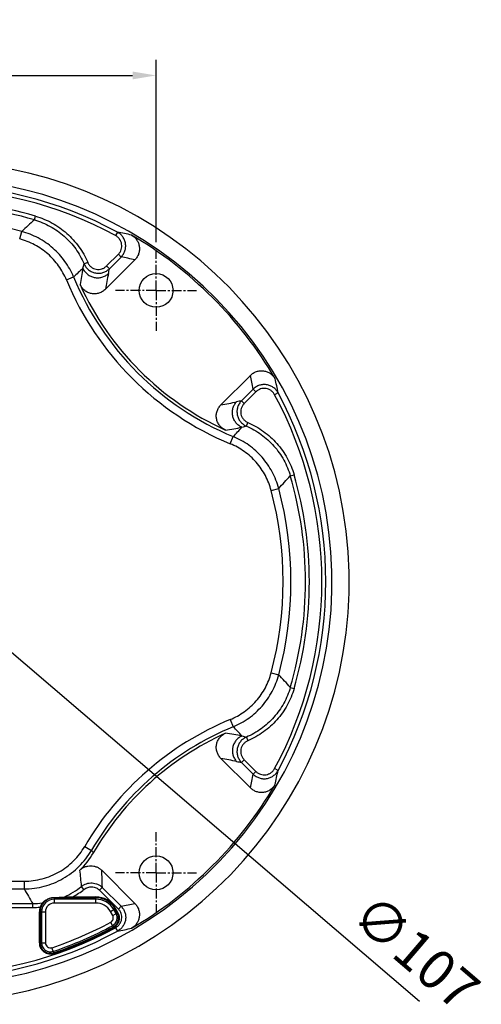
# Model space of a CAD drawing. Units: millimetres. Extents: x -3 to 576, y -1 to 189.
# Drawn here: x 77 to 135, y -1 to 125 of the extents above; entities that cross this region are included whole.
import ezdxf

# ---------------------------------------------------------------- set-up
doc = ezdxf.new("R2010")
doc.units = ezdxf.units.MM
doc.linetypes.add('CENTER', pattern=[2, 1.25, -0.25, 0.25, -0.25])
doc.layers.get('Defpoints').update_dxf_attribs({"lineweight": 0})
doc.styles.add('標準', font='txt')
doc.dimstyles.new('標準', dxfattribs={"dimtxt": 5, "dimasz": 3, "dimexe": 2, "dimexo": 1, "dimgap": 2, "dimtad": 1, "dimdec": 1, "dimrnd": 0.01, "dimdsep": 46, "dimtxsty": '標準', "dimcen": 0, "dimclrd": 256, "dimclre": 256, "dimclrt": 256, "dimazin": 0, "dimtfac": 1, "dimtdec": 1, "dimtmove": 0, "dimatfit": 3, "dimfxl": 1, "dimtfillclr": 256, "dimtolj": 1, "dimtzin": 0, "dimlwd": -1, "dimlwe": -1, "dimarcsym": 0})

# ---------------------------------------------------------------- blocks, each defined once
blk = doc.blocks.new('*D42')
at = {"transparency": 16777216}
for p, q in [((36.21, 96.31), (36.21, 119.5)), ((94.08, 96.31), (94.08, 119.5)), ((39.21, 117.5), (91.08, 117.5))]:
    blk.add_line(p, q, dxfattribs=at)
at = {"linetype": 'Continuous', "transparency": 16777216}
for points in [[(39.21, 118), (39.21, 117), (36.21, 117.5)], [(91.08, 118), (91.08, 117), (94.08, 117.5)]]:
    blk.add_solid(points, dxfattribs=at)
at = {"layer": 'Defpoints', "color": 0, "linetype": 'Continuous', "transparency": 16777216}
for p in [(94.08, 117.5), (36.21, 95.31), (94.08, 95.31)]:
    blk.add_point(p, dxfattribs=at)
at = {"linetype": 'Continuous', "transparency": 16777216, "insert": (65.14, 124.5), "char_height": 5, "width": 4.4062, "attachment_point": 2, "style": '標準'}
blk.add_mtext('\\A1;57.9', dxfattribs=at)
blk = doc.blocks.new('*D45')
at = {"transparency": 16777216}
blk.add_line((127.6, -0.29), (26.77, 85.94), dxfattribs=at)
at = {"linetype": 'Continuous', "transparency": 16777216}
blk.add_solid([(27.09, 86.32), (26.44, 85.56), (24.49, 87.89)], dxfattribs=at)
at = {"layer": 'Defpoints', "color": 0, "linetype": 'Continuous', "transparency": 16777216}
for p in [(24.49, 87.89), (105.8, 18.35)]:
    blk.add_point(p, dxfattribs=at)
at = {"linetype": 'Continuous', "transparency": 16777216, "insert": (121.87, 13.82), "char_height": 5, "width": 10.6094, "attachment_point": 1, "rotation": 319.4626, "style": '標準'}
blk.add_mtext('\\A1;∅107', dxfattribs=at)

msp = doc.modelspace()

# ---------------------------------------------------------------- linework, layer by layer
at = {"linetype": 'Continuous'}
for p, q in [((78.6, 99.13), (78.74, 99.61)), ((76.73, 96.7), (76.99, 97.66)), ((89.16, 97.58), (88.92, 97.14)), ((91.38, 94.06), (87.63, 90.31)), ((87.79, 93.27), (89.28, 94.76)), ((88.14, 92.92), (89.63, 94.41)), ((89.63, 94.41), (89.28, 94.76)), ((84.92, 93.54), (85.38, 93.74)), ((88.14, 92.92), (87.79, 93.27)), ((82.68, 91.49), (83.59, 91.87)), ((102.33, 75.61), (106.08, 79.36)), ((106.43, 77.61), (104.94, 76.12)), ((106.78, 77.26), (105.29, 75.77)), ((106.43, 77.61), (106.78, 77.26)), ((109.59, 77.14), (109.15, 76.9)), ((104.94, 76.12), (105.29, 75.77)), ((105.56, 72.9), (105.75, 73.36)), ((103.51, 70.66), (103.89, 71.57)), ((111.15, 66.58), (111.63, 66.72)), ((108.72, 64.71), (109.68, 64.97)), ((108.72, 41.53), (109.68, 41.28)), ((111.15, 39.66), (111.63, 39.52)), ((103.51, 35.59), (103.89, 34.67)), ((105.56, 33.35), (105.75, 32.89)), ((106.08, 26.88), (102.33, 30.64)), ((104.94, 30.13), (105.29, 30.48)), ((104.94, 30.13), (106.43, 28.63)), ((105.29, 30.48), (106.78, 28.98)), ((106.43, 28.63), (106.78, 28.98)), ((109.59, 29.11), (109.15, 29.34)), ((85, 19.45), (85.86, 18.95)), ((91.38, 12.18), (87.16, 16.41)), ((52.98, 15.03), (77.31, 15.03)), ((77.31, 15.03), (77.31, 14.04)), ((52.98, 14.04), (77.31, 14.04)), ((84.91, 13.99), (84.6, 14.37)), ((86.89, 13.88), (87.24, 14.23)), ((86.89, 13.88), (89.28, 11.48)), ((87.24, 14.23), (89.63, 11.83)), ((86.42, 12.93), (81.14, 12.93)), ((81.14, 12.25), (81.14, 12.93)), ((86.42, 12.75), (81.14, 12.75)), ((83.5, 13.03), (86.41, 13.03)), ((86.42, 12.25), (86.42, 12.93)), ((73.98, 12.18), (78.39, 12.18)), ((74.02, 11.69), (78.39, 11.69)), ((78.39, 11.69), (78.39, 12.18)), ((86.42, 12.25), (81.14, 12.25)), ((88.26, 11.18), (88.85, 11.52)), ((88.99, 10.92), (88.69, 11.43)), ((89.15, 11.01), (88.85, 11.52)), ((89.23, 11.05), (88.93, 11.57)), ((89.28, 11.48), (89.63, 11.83)), ((79.23, 7.17), (79.23, 11.12)), ((79.33, 11.12), (80.02, 11.12)), ((79.33, 11.12), (79.33, 7.17)), ((79.52, 11.12), (79.52, 7.17)), ((80.02, 11.12), (80.02, 7.17)), ((88.56, 10.67), (88.26, 11.18)), ((88.56, 10.67), (89.15, 11.01)), ((88.63, 9.2), (88.31, 9.8)), ((88.92, 9.11), (89.16, 8.67)), ((79.33, 7.17), (80.02, 7.17)), ((81.06, 5.93), (80.84, 6.57))]:
    msp.add_line(p, q, dxfattribs=at)
at = {"linetype": 'CENTER'}
for p, q in [((94.08, 90.16), (94.08, 95.31)), ((94.08, 90.16), (88.93, 90.16)), ((94.08, 90.16), (94.08, 85.01)), ((94.08, 90.16), (99.23, 90.16)), ((94.08, 16.09), (94.08, 21.24)), ((94.08, 16.09), (88.93, 16.09)), ((94.08, 16.09), (99.23, 16.09)), ((94.08, 16.09), (94.08, 10.94))]:
    msp.add_line(p, q, dxfattribs=at)
at = {"linetype": 'Continuous'}
for centre in [(94.08, 90.16), (94.08, 16.09)]:
    msp.add_circle(centre, 2.15, dxfattribs=at)
for centre, radius, start, end in [((65.14, 53.12), 53.5, 278.1475, 261.8525), ((65.14, 53.12), 51.31, 278.4967, 261.5033), ((65.14, 53.12), 50.52, 61.618, 118.382), ((65.14, 53.12), 50.03, 61.618, 118.382), ((65.14, 53.12), 48.43, 73.6933, 106.3067), ((65.14, 53.12), 47.94, 73.6933, 106.3067), ((65.14, 53.12), 46.08, 75.1074, 104.8926), ((164.02, 3.94), 127.9, 131.9026, 132.8833), ((76.65, 34.11), 64.69, 77.2136, 78.8468), ((65.14, 53.12), 51.08, 30.3667, 59.6333), ((78.22, 32.92), 62.54, 77.8559, 79.4911), ((137.7, 35.49), 78.14, 132.632, 133.8185), ((170.47, 77.47), 87.09, 169.742, 171.1344), ((10.17, 112.94), 77.22, 345.0167, 345.448), ((23.85, 105.64), 65.54, 348.2641, 348.8148), ((118.18, 106.16), 38.41, 202.4469, 247.5531), ((118.18, 106.16), 37.42, 202.4469, 247.5531), ((169.13, 75.46), 82.84, 168.2684, 169.6762), ((118.18, 106.16), 37.05, 204.3352, 245.6648), ((45, 66.22), 62.48, 10.5081, 12.145), ((46.19, 64.64), 64.63, 11.1524, 12.7873), ((65.14, 53.12), 50.03, 331.618, 28.382), ((65.14, 53.12), 50.52, 331.618, 28.382), ((87.35, 157.78), 83.53, 280.3296, 281.7258), ((117.7, 11.61), 65.76, 101.1861, 101.735), ((89.36, 159.2), 87.85, 278.8715, 280.252), ((47.54, 125.65), 78.1, 316.1812, 317.3683), ((125.02, -2.07), 77.45, 104.5527, 104.9826), ((16.26, 151.73), 127.49, 317.1152, 318.0989), ((65.14, 53.12), 47.94, 343.6933, 16.3067), ((65.14, 53.12), 48.43, 343.6933, 16.3067), ((65.14, 53.12), 45.09, 345.1074, 14.8926), ((65.14, 53.12), 46.08, 345.1074, 14.8926), ((15.96, -45.75), 127.9, 41.9026, 42.8833), ((118.18, 0.09), 38.41, 112.4469, 149.7301), ((118.18, 0.09), 37.42, 112.4469, 149.7301), ((118.18, 0.09), 37.05, 114.3352, 149.9897), ((89.49, -52.21), 87.09, 79.742, 81.1344), ((47.51, -19.43), 78.14, 42.632, 43.8185), ((124.96, 108.09), 77.22, 255.0167, 255.448), ((87.48, -50.86), 82.84, 78.2684, 79.6762), ((117.65, 94.42), 65.54, 258.2641, 258.8148), ((46.12, 41.62), 64.69, 347.2136, 348.8468), ((44.94, 40.04), 62.54, 347.8559, 349.4911), ((65.14, 53.12), 51.08, 300.3667, 329.6333), ((185.26, 89.36), 121.81, 215.3096, 215.5013), ((77.5, 23.58), 9.93, 313.9457, 330.0004), ((-25.11, 4.2), 110.18, 5.2978, 6.3776), ((-0.23, 12.15), 87.5, 1.3631, 2.7915), ((238.07, 106.35), 185.38, 209.8634, 210.5272), ((78.41, 22.04), 9.86, 293.7423, 308.8745), ((78.41, 22.06), 10.36, 299.4655, 308.8636), ((81.14, 11.12), 1.81, 90, 180), ((81.14, 11.12), 1.62, 90, 180), ((77.49, 99.23), 86.35, 272.4259, 273.2491), ((86.41, 10.12), 2.91, 29.8989, 90), ((86.42, 10.12), 2.81, 29.9, 90), ((86.42, 10.12), 2.62, 29.9, 90), ((78.39, 22.14), 9.95, 269.9684, 277.1005), ((78.39, 22.15), 10.46, 270.0001, 275.1898), ((81.14, 11.12), 1.91, 161.4145, 180), ((81.14, 11.12), 1.13, 90, 180), ((86.42, 10.12), 2.13, 29.9, 90), ((78.24, 73.27), 62.48, 280.5081, 282.145), ((88.01, 10.36), 0.626, 298.1361, 29.9), ((88.01, 10.36), 1.12, 298.1361, 29.9), ((88.01, 10.36), 1.31, 298.1361, 29.9), ((88.01, 10.35), 1.41, 298.1266, 29.8989), ((65.14, 53.12), 50.03, 241.618, 298.382), ((65.14, 53.12), 49.13, 288.638, 298.1361), ((65.14, 53.12), 49.62, 288.638, 298.1361), ((65.14, 53.12), 49.81, 288.638, 298.1361), ((65.14, 53.12), 49.91, 288.638, 298.1266), ((76.66, 72.08), 64.63, 281.1524, 282.7873), ((65.14, 53.12), 50.52, 241.618, 298.382), ((80.64, 7.17), 1.41, 180, 288.638), ((80.64, 7.17), 1.31, 180, 288.638), ((80.64, 7.17), 1.12, 180, 288.638), ((80.64, 7.17), 0.626, 180, 288.638)]:
    msp.add_arc(centre, radius, start, end, dxfattribs=at)
for points, knots in [([(78.6, 99.13), (78.95, 99.03), (79.64, 98.79), (80.62, 98.32), (81.55, 97.74), (82.4, 97.06), (83.18, 96.29), (83.87, 95.44), (84.45, 94.53), (84.78, 93.87), (84.92, 93.54)], [0, 0, 0, 0, 0.125, 0.25, 0.375, 0.5, 0.625, 0.75, 0.875, 1, 1, 1, 1]), ([(78.74, 99.61), (79.11, 99.5), (79.83, 99.25), (80.86, 98.75), (81.83, 98.14), (82.73, 97.43), (83.55, 96.63), (84.27, 95.73), (84.89, 94.77), (85.22, 94.09), (85.38, 93.74)], [0, 0, 0, 0, 0.125, 0.25, 0.375, 0.5, 0.625, 0.75, 0.875, 1, 1, 1, 1]), ([(82.68, 91.49), (82.55, 91.81), (82.25, 92.42), (81.7, 93.29), (81.06, 94.09), (80.33, 94.81), (79.52, 95.44), (78.64, 95.97), (77.71, 96.4), (77.06, 96.61), (76.73, 96.7)], [0, 0, 0, 0, 0.125, 0.25, 0.375, 0.5, 0.625, 0.75, 0.875, 1, 1, 1, 1]), ([(83.59, 91.87), (83.45, 92.22), (83.12, 92.9), (82.51, 93.87), (81.79, 94.75), (80.98, 95.55), (80.08, 96.25), (79.11, 96.85), (78.07, 97.32), (77.35, 97.56), (76.99, 97.66)], [0, 0, 0, 0, 0.124999, 0.249999, 0.374999, 0.5, 0.625001, 0.750001, 0.875001, 1, 1, 1, 1]), ([(89.28, 94.76), (89.36, 94.85), (89.51, 95.03), (89.66, 95.35), (89.73, 95.69), (89.71, 96.04), (89.62, 96.38), (89.45, 96.69), (89.22, 96.95), (89.02, 97.08), (88.92, 97.14)], [0, 0, 0, 0, 0.124998, 0.249993, 0.374986, 0.499981, 0.624978, 0.749981, 0.874988, 1, 1, 1, 1]), ([(89.63, 94.41), (89.74, 94.52), (89.93, 94.77), (90.13, 95.19), (90.22, 95.65), (90.21, 96.12), (90.08, 96.57), (89.86, 96.98), (89.55, 97.32), (89.29, 97.5), (89.16, 97.58)], [0, 0, 0, 0, 0.125007, 0.25003, 0.375058, 0.500082, 0.625092, 0.750082, 0.875051, 1, 1, 1, 1]), ([(90.96, 97.19), (91.09, 97.12), (91.34, 96.93), (91.64, 96.58), (91.85, 96.18), (91.96, 95.73), (91.97, 95.27), (91.88, 94.82), (91.68, 94.41), (91.49, 94.17), (91.38, 94.06)], [0, 0, 0, 0, 0.125011, 0.250019, 0.375021, 0.500019, 0.625014, 0.750007, 0.875002, 1, 1, 1, 1]), ([(84.77, 92.98), (84.84, 92.83), (84.96, 92.62), (85.17, 92.38), (85.41, 92.16), (85.75, 91.94), (86.22, 91.79), (86.71, 91.75), (87.11, 91.81), (87.41, 91.91), (87.7, 92.05), (87.9, 92.2), (88.02, 92.3)], [0, 0, 0, 0, 0.123734, 0.186075, 0.24864, 0.3741, 0.5, 0.6259, 0.75136, 0.813925, 0.876266, 1, 1, 1, 1]), ([(84.92, 93.54), (84.98, 93.39), (85.15, 93.11), (85.49, 92.77), (85.9, 92.51), (86.36, 92.36), (86.85, 92.33), (87.33, 92.41), (87.77, 92.61), (88.03, 92.81), (88.14, 92.92)], [0, 0, 0, 0, 0.124941, 0.249928, 0.374955, 0.500003, 0.625051, 0.750075, 0.875061, 1, 1, 1, 1]), ([(85.38, 93.74), (85.42, 93.62), (85.54, 93.41), (85.8, 93.15), (86.11, 92.95), (86.46, 92.84), (86.82, 92.82), (87.18, 92.88), (87.51, 93.04), (87.7, 93.19), (87.79, 93.27)], [0, 0, 0, 0, 0.125016, 0.25002, 0.375012, 0.499999, 0.624986, 0.749979, 0.874984, 1, 1, 1, 1]), ([(87.63, 90.31), (87.51, 90.19), (87.26, 89.99), (86.82, 89.79), (86.35, 89.7), (85.86, 89.73), (85.4, 89.87), (84.99, 90.13), (84.65, 90.47), (84.49, 90.75), (84.42, 90.89)], [0, 0, 0, 0, 0.125015, 0.250019, 0.375013, 0.5, 0.624988, 0.749981, 0.874985, 1, 1, 1, 1]), ([(106.08, 79.36), (106.19, 79.47), (106.43, 79.66), (106.84, 79.86), (107.29, 79.95), (107.75, 79.94), (108.2, 79.83), (108.6, 79.62), (108.95, 79.32), (109.13, 79.08), (109.21, 78.94)], [0, 0, 0, 0, 0.124998, 0.249993, 0.374986, 0.499981, 0.624979, 0.749981, 0.874989, 1, 1, 1, 1]), ([(109.59, 77.14), (109.52, 77.28), (109.34, 77.53), (108.99, 77.84), (108.58, 78.06), (108.13, 78.19), (107.67, 78.2), (107.21, 78.11), (106.79, 77.91), (106.54, 77.72), (106.43, 77.61)], [0, 0, 0, 0, 0.124949, 0.249918, 0.374908, 0.499918, 0.624942, 0.74997, 0.874993, 1, 1, 1, 1]), ([(109.15, 76.9), (109.1, 77.01), (108.97, 77.2), (108.71, 77.43), (108.4, 77.6), (108.06, 77.7), (107.71, 77.71), (107.37, 77.64), (107.05, 77.49), (106.86, 77.35), (106.78, 77.26)], [0, 0, 0, 0, 0.125012, 0.250019, 0.375022, 0.500019, 0.625014, 0.750007, 0.875002, 1, 1, 1, 1]), ([(102.91, 72.4), (102.76, 72.47), (102.49, 72.63), (102.14, 72.97), (101.89, 73.39), (101.75, 73.85), (101.72, 74.33), (101.81, 74.8), (102.01, 75.24), (102.21, 75.49), (102.33, 75.61)], [0, 0, 0, 0, 0.125015, 0.250019, 0.375012, 0.5, 0.624988, 0.749981, 0.874985, 1, 1, 1, 1]), ([(105, 72.75), (104.85, 72.82), (104.64, 72.94), (104.4, 73.15), (104.18, 73.39), (103.96, 73.73), (103.81, 74.2), (103.77, 74.69), (103.83, 75.09), (103.93, 75.4), (104.07, 75.68), (104.21, 75.88), (104.32, 76)], [0, 0, 0, 0, 0.123734, 0.186075, 0.24864, 0.3741, 0.5, 0.6259, 0.75136, 0.813925, 0.876266, 1, 1, 1, 1]), ([(104.94, 76.12), (104.83, 76.01), (104.63, 75.75), (104.43, 75.31), (104.35, 74.83), (104.38, 74.34), (104.53, 73.88), (104.78, 73.47), (105.13, 73.13), (105.41, 72.97), (105.56, 72.9)], [0, 0, 0, 0, 0.124939, 0.249925, 0.374949, 0.499997, 0.625045, 0.750072, 0.875059, 1, 1, 1, 1]), ([(105.29, 75.77), (105.21, 75.69), (105.05, 75.49), (104.9, 75.16), (104.83, 74.8), (104.86, 74.44), (104.97, 74.09), (105.17, 73.78), (105.43, 73.53), (105.64, 73.4), (105.75, 73.36)], [0, 0, 0, 0, 0.125016, 0.250021, 0.375014, 0.500001, 0.624988, 0.74998, 0.874984, 1, 1, 1, 1]), ([(105.56, 72.9), (105.89, 72.76), (106.54, 72.44), (107.46, 71.85), (108.31, 71.16), (109.08, 70.38), (109.76, 69.53), (110.34, 68.6), (110.81, 67.62), (111.05, 66.93), (111.15, 66.58)], [0, 0, 0, 0, 0.125, 0.25, 0.375, 0.5, 0.625, 0.75, 0.875, 1, 1, 1, 1]), ([(105.75, 73.36), (106.1, 73.21), (106.79, 72.87), (107.75, 72.25), (108.64, 71.53), (109.45, 70.71), (110.16, 69.81), (110.77, 68.84), (111.27, 67.81), (111.52, 67.09), (111.63, 66.72)], [0, 0, 0, 0, 0.125, 0.25, 0.375, 0.5, 0.625, 0.75, 0.875, 1, 1, 1, 1]), ([(109.68, 64.97), (109.58, 65.33), (109.34, 66.06), (108.86, 67.09), (108.27, 68.06), (107.57, 68.96), (106.77, 69.77), (105.89, 70.49), (104.92, 71.1), (104.24, 71.43), (103.89, 71.57)], [0, 0, 0, 0, 0.124999, 0.249999, 0.374999, 0.5, 0.625001, 0.750001, 0.875001, 1, 1, 1, 1]), ([(108.72, 64.71), (108.63, 65.04), (108.42, 65.69), (107.99, 66.62), (107.46, 67.5), (106.83, 68.31), (106.11, 69.04), (105.31, 69.68), (104.44, 70.23), (103.83, 70.53), (103.51, 70.66)], [0, 0, 0, 0, 0.125, 0.25, 0.375, 0.5, 0.625, 0.75, 0.875, 1, 1, 1, 1]), ([(103.51, 35.59), (103.83, 35.72), (104.44, 36.02), (105.31, 36.56), (106.11, 37.21), (106.83, 37.94), (107.46, 38.75), (107.99, 39.62), (108.42, 40.55), (108.63, 41.2), (108.72, 41.53)], [0, 0, 0, 0, 0.125, 0.25, 0.375, 0.5, 0.625, 0.75, 0.875, 1, 1, 1, 1]), ([(103.89, 34.67), (104.24, 34.82), (104.92, 35.15), (105.89, 35.76), (106.77, 36.47), (107.57, 37.29), (108.27, 38.18), (108.86, 39.16), (109.34, 40.19), (109.58, 40.91), (109.68, 41.28)], [0, 0, 0, 0, 0.124999, 0.249999, 0.374999, 0.5, 0.625001, 0.750001, 0.875001, 1, 1, 1, 1]), ([(111.15, 39.66), (111.05, 39.31), (110.81, 38.63), (110.34, 37.65), (109.76, 36.72), (109.08, 35.86), (108.31, 35.09), (107.46, 34.4), (106.54, 33.81), (105.89, 33.49), (105.56, 33.35)], [0, 0, 0, 0, 0.125, 0.25, 0.375, 0.5, 0.625, 0.75, 0.875, 1, 1, 1, 1]), ([(111.63, 39.52), (111.52, 39.16), (111.27, 38.44), (110.77, 37.41), (110.16, 36.43), (109.45, 35.54), (108.64, 34.72), (107.75, 34), (106.79, 33.38), (106.1, 33.04), (105.75, 32.89)], [0, 0, 0, 0, 0.125, 0.25, 0.375, 0.5, 0.625, 0.75, 0.875, 1, 1, 1, 1]), ([(102.33, 30.64), (102.21, 30.75), (102.01, 31.01), (101.81, 31.44), (101.72, 31.92), (101.75, 32.4), (101.89, 32.86), (102.14, 33.27), (102.49, 33.61), (102.76, 33.78), (102.91, 33.85)], [0, 0, 0, 0, 0.125015, 0.250019, 0.375013, 0.5, 0.624988, 0.749981, 0.874985, 1, 1, 1, 1]), ([(105, 33.49), (104.85, 33.43), (104.64, 33.31), (104.4, 33.1), (104.18, 32.86), (103.96, 32.51), (103.81, 32.05), (103.77, 31.56), (103.83, 31.16), (103.93, 30.85), (104.07, 30.56), (104.21, 30.37), (104.32, 30.25)], [0, 0, 0, 0, 0.123734, 0.186075, 0.24864, 0.3741, 0.5, 0.6259, 0.75136, 0.813925, 0.876266, 1, 1, 1, 1]), ([(105.56, 33.35), (105.41, 33.28), (105.13, 33.12), (104.78, 32.78), (104.53, 32.37), (104.38, 31.9), (104.35, 31.42), (104.43, 30.94), (104.63, 30.5), (104.83, 30.24), (104.94, 30.13)], [0, 0, 0, 0, 0.124941, 0.249928, 0.374955, 0.500003, 0.625051, 0.750075, 0.875061, 1, 1, 1, 1]), ([(105.75, 32.89), (105.64, 32.84), (105.43, 32.72), (105.17, 32.47), (104.97, 32.16), (104.86, 31.81), (104.83, 31.45), (104.9, 31.09), (105.05, 30.75), (105.21, 30.56), (105.29, 30.48)], [0, 0, 0, 0, 0.125016, 0.25002, 0.375012, 0.499999, 0.624986, 0.749979, 0.874984, 1, 1, 1, 1]), ([(106.43, 28.63), (106.54, 28.53), (106.79, 28.33), (107.21, 28.14), (107.67, 28.04), (108.13, 28.06), (108.58, 28.18), (108.99, 28.41), (109.34, 28.72), (109.52, 28.97), (109.59, 29.11)], [0, 0, 0, 0, 0.125007, 0.25003, 0.375058, 0.500082, 0.625092, 0.750082, 0.875051, 1, 1, 1, 1]), ([(106.78, 28.98), (106.86, 28.9), (107.05, 28.76), (107.37, 28.61), (107.71, 28.54), (108.06, 28.55), (108.4, 28.65), (108.71, 28.82), (108.97, 29.05), (109.1, 29.24), (109.15, 29.34)], [0, 0, 0, 0, 0.124998, 0.249993, 0.374986, 0.499981, 0.624978, 0.749981, 0.874988, 1, 1, 1, 1]), ([(109.21, 27.3), (109.13, 27.17), (108.95, 26.93), (108.6, 26.63), (108.2, 26.42), (107.75, 26.3), (107.29, 26.29), (106.84, 26.39), (106.43, 26.59), (106.19, 26.78), (106.08, 26.88)], [0, 0, 0, 0, 0.125011, 0.250019, 0.375021, 0.500019, 0.625014, 0.750007, 0.875002, 1, 1, 1, 1]), ([(77.31, 15.03), (77.69, 15.03), (78.47, 15.08), (79.61, 15.31), (80.71, 15.68), (81.76, 16.19), (82.73, 16.84), (83.61, 17.6), (84.38, 18.47), (84.81, 19.12), (85, 19.45)], [0, 0, 0, 0, 0.125001, 0.250001, 0.375001, 0.5, 0.624999, 0.749999, 0.874999, 1, 1, 1, 1]), ([(77.31, 14.04), (77.74, 14.04), (78.6, 14.1), (79.87, 14.35), (81.09, 14.76), (82.25, 15.33), (83.33, 16.05), (84.3, 16.9), (85.16, 17.87), (85.64, 18.58), (85.86, 18.95)], [0, 0, 0, 0, 0.124999, 0.249999, 0.374999, 0.5, 0.625001, 0.750001, 0.875001, 1, 1, 1, 1]), ([(84.39, 16.44), (84.48, 16.52), (84.68, 16.68), (85.02, 16.86), (85.4, 16.97), (85.78, 17), (86.16, 16.96), (86.53, 16.85), (86.87, 16.66), (87.07, 16.5), (87.16, 16.41)], [0, 0, 0, 0, 0.125004, 0.250004, 0.375001, 0.499996, 0.624993, 0.749991, 0.874994, 1, 1, 1, 1]), ([(84.6, 14.37), (84.69, 14.45), (84.9, 14.58), (85.23, 14.72), (85.58, 14.8), (85.95, 14.81), (86.31, 14.76), (86.65, 14.64), (86.97, 14.47), (87.15, 14.31), (87.24, 14.23)], [0, 0, 0, 0, 0.124983, 0.249986, 0.375004, 0.500027, 0.625045, 0.750051, 0.875038, 1, 1, 1, 1]), ([(84.91, 13.99), (84.98, 14.04), (85.13, 14.14), (85.38, 14.25), (85.65, 14.31), (85.92, 14.32), (86.19, 14.28), (86.45, 14.19), (86.69, 14.06), (86.82, 13.94), (86.89, 13.88)], [0, 0, 0, 0, 0.125002, 0.250002, 0.374999, 0.499996, 0.624994, 0.749993, 0.874995, 1, 1, 1, 1]), ([(79.62, 12.26), (79.68, 12.32), (79.8, 12.44), (80.06, 12.63), (80.41, 12.82), (80.79, 12.93), (81.04, 12.96), (81.14, 12.96)], [0, 0, 0, 0, 0.135142, 0.304433, 0.570895, 0.817614, 1, 1, 1, 1]), ([(82.38, 13.02), (82.4, 13.02), (82.43, 13.02), (82.5, 13.03), (82.61, 13.03), (82.75, 13.03), (82.94, 13.03), (83.2, 13.03), (83.4, 13.03), (83.5, 13.03)], [0, 0, 0, 0, 0.036995, 0.08509, 0.198327, 0.322962, 0.453479, 0.723825, 1, 1, 1, 1]), ([(79.33, 11.73), (79.35, 11.79), (79.4, 11.91), (79.47, 12.04), (79.53, 12.13), (79.57, 12.19), (79.6, 12.23), (79.62, 12.25), (79.62, 12.26)], [0, 0, 0, 0, 0.321485, 0.614934, 0.74371, 0.855303, 0.943576, 1, 1, 1, 1]), ([(88.92, 9.11), (89.02, 9.17), (89.22, 9.3), (89.45, 9.56), (89.62, 9.87), (89.71, 10.21), (89.73, 10.56), (89.66, 10.9), (89.51, 11.22), (89.36, 11.4), (89.28, 11.48)], [0, 0, 0, 0, 0.125012, 0.25002, 0.375022, 0.50002, 0.625014, 0.750007, 0.875002, 1, 1, 1, 1]), ([(89.63, 11.83), (89.74, 11.72), (89.93, 11.48), (90.13, 11.06), (90.22, 10.6), (90.21, 10.13), (90.08, 9.68), (89.86, 9.27), (89.55, 8.92), (89.29, 8.75), (89.16, 8.67)], [0, 0, 0, 0, 0.125007, 0.25003, 0.375058, 0.500082, 0.625092, 0.750082, 0.875051, 1, 1, 1, 1]), ([(91.38, 12.18), (91.49, 12.08), (91.68, 11.84), (91.88, 11.42), (91.97, 10.97), (91.96, 10.52), (91.85, 10.07), (91.64, 9.66), (91.34, 9.31), (91.09, 9.13), (90.96, 9.05)], [0, 0, 0, 0, 0.124998, 0.249993, 0.374986, 0.499981, 0.624979, 0.749981, 0.874989, 1, 1, 1, 1])]:
    msp.add_open_spline(points, degree=3, knots=knots, dxfattribs=at)

# ---------------------------------------------------------------- dimensions: what is measured, and where the dimension line sits
dim = msp.add_linear_dim(base=(94.08, 117.5), p1=(36.21, 95.31), p2=(94.08, 95.31), dimstyle='標準', dxfattribs=at)
dim.commit()
dim.dimension.update_dxf_attribs({"geometry": '*D42', "text_midpoint": (65.14, 117.5), "dimtype": 160})
dim = msp.add_diameter_dim_2p(p1=(105.8, 18.35), p2=(24.49, 87.89), dimstyle='標準', dxfattribs=at)
dim.commit()
dim.dimension.update_dxf_attribs({"geometry": '*D45', "text_midpoint": (121.35, 5.05), "dimtype": 163})

doc.saveas('drawing.dxf')
